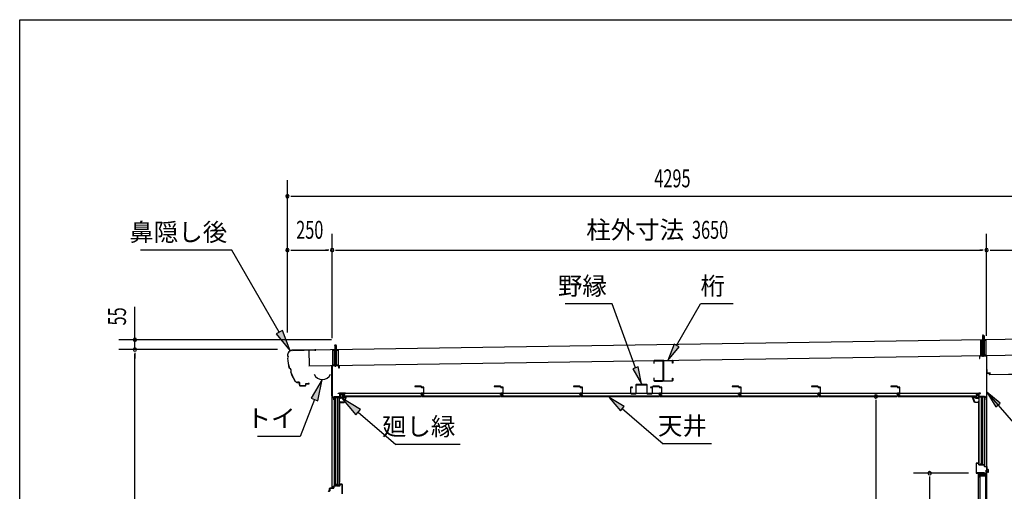
# Model space of a CAD drawing. Extents: x 543 to 20478, y 226 to 14052.
# Drawn here: x 543 to 6034, y 11422 to 14052 of the extents above; entities that cross this region are included whole.
import ezdxf
from ezdxf.enums import TextEntityAlignment as Align

# ---------------------------------------------------------------- set-up
doc = ezdxf.new("R2010")
doc.units = 0
doc.header["$LTSCALE"] = 50
doc.header["$MEASUREMENT"] = 0
doc.linetypes.add('1PL-S', pattern=[4, 2.5, -0.5, 0.5, -0.5])
doc.linetypes.add('HIDE-S', pattern=[1, 0.5, -0.5])
for name, color, linetype in [('002', 4, 'CONTINUOUS'), ('017', 3, 'CONTINUOUS'), ('020', 3, 'CONTINUOUS'), ('069', 3, 'CONTINUOUS'), ('152', 1, 'CONTINUOUS'), ('172', 3, 'CONTINUOUS'), ('1PL-S2', 1, '1PL-S'), ('201', 3, 'CONTINUOUS'), ('223', 3, 'CONTINUOUS'), ('251', 3, 'CONTINUOUS'), ('417', 3, 'CONTINUOUS'), ('503', 3, 'CONTINUOUS'), ('545', 4, 'CONTINUOUS'), ('546', 4, 'CONTINUOUS'), ('811', 3, 'CONTINUOUS'), ('DOA', 4, 'CONTINUOUS'), ('HIDE-S2', 1, 'HIDE-S'), ('HIKIDASHI', 6, 'CONTINUOUS'), ('KETA', 4, 'CONTINUOUS'), ('RERU', 1, 'CONTINUOUS'), ('SUNPOU', 4, 'CONTINUOUS'), ('U1', 3, 'CONTINUOUS'), ('U3', 6, 'CONTINUOUS'), ('WAKUSEN-01', 50, 'CONTINUOUS'), ('YANE', 3, 'CONTINUOUS')]:
    doc.layers.add(name, color=color, linetype=linetype)
doc.styles.add('00', font='ROMANS', dxfattribs={"width": 0.666667, "bigfont": 'BIGFONT'})
doc.styles.add('01', font='ROMANS', dxfattribs={"height": 3, "bigfont": 'BIGFONT'})

msp = doc.modelspace()

# ---------------------------------------------------------------- linework, layer by layer
at = {"layer": '002'}
for p, q in [((2285.3, 11440), (2285.3, 12122.5)), ((5935.3, 12093.5), (5935.3, 9542.5))]:
    msp.add_line(p, q, dxfattribs=at)
at = {"layer": '017'}
for p, q in [((5895.8, 12175.5), (5895.8, 12163.5)), ((5895.8, 12163.5), (5897.3, 12163.5)), ((5897.3, 12163.5), (5897.3, 12175.5)), ((5933.8, 12178.5), (5898.8, 12178.5)), ((5898.8, 12177), (5933.8, 12177)), ((5935.3, 12175.5), (5935.3, 11955.2)), ((5936.8, 11955.2), (5936.8, 12175.5)), ((5891.3, 11966.4), (5891.3, 11951.4)), ((5892.8, 11951.4), (5892.8, 11966.4)), ((5901.3, 11969.4), (5894.3, 11969.4)), ((5894.3, 11967.9), (5901.3, 11967.9)), ((5923.8, 11949.9), (5894.3, 11949.9)), ((5894.3, 11948.4), (5923.3, 11948.4)), ((5901.3, 11967.9), (5901.3, 11969.4)), ((5923.8, 11947.9), (5923.8, 11932.9)), ((5925.3, 11932.9), (5925.3, 11948.4)), ((5934.4, 11953.1), (5926, 11944.7)), ((5926.8, 11932.9), (5926.8, 11942.9)), ((5927.1, 11943.7), (5935.4, 11952))]:
    msp.add_line(p, q, dxfattribs=at)
for centre, radius, start, end in [((5898.8, 12175.5), 3, 90, 180), ((5898.8, 12175.5), 1.5, 90, 180), ((5933.8, 12175.5), 3, 0, 90), ((5933.8, 12175.5), 1.5, 0, 90), ((5894.3, 11966.4), 3, 90, 180), ((5894.3, 11951.4), 3, 180, 270), ((5894.3, 11966.4), 1.5, 90, 180), ((5894.3, 11951.4), 1.5, 180, 270), ((5923.3, 11947.9), 0.5, 0, 90), ((5923.8, 11948.4), 1.5, 0, 90), ((5925.3, 11932.9), 1.5, 180, 0), ((5927.8, 11942.9), 2.5, 135, 180), ((5927.8, 11942.9), 1, 135, 180), ((5932.3, 11955.2), 3, 315, 0), ((5932.3, 11955.2), 4.5, 315, 360)]:
    msp.add_arc(centre, radius, start, end, dxfattribs=at)
at = {"layer": '020'}
for p, q in [((2283.8, 11955.2), (2283.8, 12120.5)), ((2285.3, 12120.5), (2285.3, 11955.2)), ((2286.8, 12123.5), (2321.8, 12123.5)), ((2321.8, 12122), (2286.8, 12122)), ((2323.3, 12108.5), (2323.3, 12120.5)), ((2324.8, 12108.5), (2323.3, 12108.5)), ((2324.8, 12120.5), (2324.8, 12108.5)), ((2293.5, 11943.7), (2285.1, 11952)), ((2286.1, 11953.1), (2294.5, 11944.7)), ((2293.8, 11932.9), (2293.8, 11942.9)), ((2295.3, 11932.9), (2295.3, 11948.4)), ((2296.8, 11949.9), (2326.3, 11949.9)), ((2296.8, 11947.9), (2296.8, 11932.9)), ((2326.3, 11948.4), (2297.3, 11948.4)), ((2319.3, 11967.9), (2319.3, 11969.4)), ((2319.3, 11969.4), (2326.3, 11969.4)), ((2326.3, 11967.9), (2319.3, 11967.9)), ((2327.8, 11951.4), (2327.8, 11966.4)), ((2329.3, 11966.4), (2329.3, 11951.4))]:
    msp.add_line(p, q, dxfattribs=at)
for centre, radius, start, end in [((2286.8, 12120.5), 3, 90, 180), ((2286.8, 12120.5), 1.5, 90, 180), ((2321.8, 12120.5), 3, 0, 90), ((2321.8, 12120.5), 1.5, 0, 90), ((2288.3, 11955.2), 4.5, 180, 225), ((2288.3, 11955.2), 3, 180, 225), ((2292.8, 11942.9), 1, 360, 45), ((2295.3, 11932.9), 1.5, 180, 0), ((2292.8, 11942.9), 2.5, 360, 45), ((2296.8, 11948.4), 1.5, 90, 180), ((2297.3, 11947.9), 0.5, 90, 180), ((2326.3, 11966.4), 3, 0, 90), ((2326.3, 11966.4), 1.5, 0, 90), ((2326.3, 11951.4), 1.5, 270, 0), ((2326.3, 11951.4), 3, 270, 0)]:
    msp.add_arc(centre, radius, start, end, dxfattribs=at)
at = {"layer": '069'}
for p, q in [((2782, 11967.6), (2340.5, 11967.6)), ((2340.5, 11967.6), (2340.5, 11962.6)), ((2340.5, 11962.6), (2351.5, 11962.6)), ((2351.5, 11955.6), (2343.5, 11955.6)), ((2343.5, 11955.6), (2343.5, 11951.1)), ((2343.5, 11953.6), (2782, 11953.6)), ((2343.5, 11951.1), (2782, 11951.1)), ((2351.5, 11962.6), (2351.5, 11955.6)), ((2782, 11961.4), (2782, 11967.6)), ((2789.2, 11961.4), (2782, 11961.4)), ((2782, 11951.1), (2782, 11955.9)), ((2782, 11955.9), (2789.2, 11955.9)), ((3224.5, 11967.6), (2783, 11967.6)), ((2783, 11967.6), (2783, 11962.6)), ((2783, 11962.6), (2794, 11962.6)), ((2794, 11955.6), (2786, 11955.6)), ((2786, 11955.6), (2786, 11951.1)), ((2786, 11953.6), (3224.5, 11953.6)), ((2786, 11951.1), (3224.5, 11951.1)), ((2794, 11962.6), (2794, 11955.6)), ((3224.5, 11961.4), (3224.5, 11967.6)), ((3231.7, 11961.4), (3224.5, 11961.4)), ((3224.5, 11951.1), (3224.5, 11955.9)), ((3224.5, 11955.9), (3231.7, 11955.9)), ((3667, 11967.6), (3225.5, 11967.6)), ((3225.5, 11967.6), (3225.5, 11962.6)), ((3225.5, 11962.6), (3236.5, 11962.6)), ((3236.5, 11955.6), (3228.5, 11955.6)), ((3228.5, 11955.6), (3228.5, 11951.1)), ((3228.5, 11953.6), (3667, 11953.6)), ((3228.5, 11951.1), (3667, 11951.1)), ((3236.5, 11962.6), (3236.5, 11955.6)), ((3667, 11961.4), (3667, 11967.6)), ((3674.2, 11961.4), (3667, 11961.4)), ((3667, 11951.1), (3667, 11955.9)), ((3667, 11955.9), (3674.2, 11955.9)), ((4109.5, 11967.6), (3668, 11967.6)), ((3668, 11967.6), (3668, 11962.6)), ((3668, 11962.6), (3679, 11962.6)), ((3679, 11955.6), (3671, 11955.6)), ((3671, 11955.6), (3671, 11951.1)), ((3671, 11953.6), (4109.5, 11953.6)), ((3671, 11951.1), (4109.5, 11951.1)), ((3679, 11962.6), (3679, 11955.6)), ((4109.5, 11961.4), (4109.5, 11967.6)), ((4116.7, 11961.4), (4109.5, 11961.4)), ((4109.5, 11951.1), (4109.5, 11955.9)), ((4109.5, 11955.9), (4116.7, 11955.9)), ((4552, 11967.6), (4110.5, 11967.6)), ((4110.5, 11967.6), (4110.5, 11962.6)), ((4110.5, 11962.6), (4121.5, 11962.6)), ((4121.5, 11955.6), (4113.5, 11955.6)), ((4113.5, 11955.6), (4113.5, 11951.1)), ((4113.5, 11953.6), (4552, 11953.6)), ((4113.5, 11951.1), (4552, 11951.1)), ((4121.5, 11962.6), (4121.5, 11955.6)), ((4552, 11961.4), (4552, 11967.6)), ((4559.2, 11961.4), (4552, 11961.4)), ((4552, 11951.1), (4552, 11955.9)), ((4552, 11955.9), (4559.2, 11955.9)), ((4994.5, 11967.6), (4553, 11967.6)), ((4553, 11967.6), (4553, 11962.6)), ((4553, 11962.6), (4564, 11962.6)), ((4564, 11955.6), (4556, 11955.6)), ((4556, 11955.6), (4556, 11951.1)), ((4556, 11953.6), (4994.5, 11953.6)), ((4556, 11951.1), (4994.5, 11951.1)), ((4564, 11962.6), (4564, 11955.6)), ((4994.5, 11961.4), (4994.5, 11967.6)), ((5001.7, 11961.4), (4994.5, 11961.4)), ((4994.5, 11951.1), (4994.5, 11955.9)), ((4994.5, 11955.9), (5001.7, 11955.9)), ((5437, 11967.6), (4995.5, 11967.6)), ((4995.5, 11967.6), (4995.5, 11962.6)), ((4995.5, 11962.6), (5006.5, 11962.6)), ((5006.5, 11955.6), (4998.5, 11955.6)), ((4998.5, 11955.6), (4998.5, 11951.1)), ((4998.5, 11953.6), (5437, 11953.6)), ((4998.5, 11951.1), (5437, 11951.1)), ((5006.5, 11962.6), (5006.5, 11955.6)), ((5437, 11961.4), (5437, 11967.6)), ((5444.2, 11961.4), (5437, 11961.4)), ((5437, 11951.1), (5437, 11955.9)), ((5437, 11955.9), (5444.2, 11955.9)), ((5879.5, 11967.6), (5438, 11967.6)), ((5438, 11967.6), (5438, 11962.6)), ((5438, 11962.6), (5449, 11962.6)), ((5449, 11955.6), (5441, 11955.6)), ((5441, 11955.6), (5441, 11951.1)), ((5441, 11953.6), (5879.5, 11953.6)), ((5441, 11951.1), (5879.5, 11951.1)), ((5449, 11962.6), (5449, 11955.6)), ((5879.5, 11961.4), (5879.5, 11967.6)), ((5886.7, 11961.4), (5879.5, 11961.4)), ((5879.5, 11951.1), (5879.5, 11955.9)), ((5879.5, 11955.9), (5886.7, 11955.9))]:
    msp.add_line(p, q, dxfattribs=at)
for centre in [(2789.2, 11958.6), (3231.7, 11958.6), (3674.2, 11958.6), (4116.7, 11958.6), (4559.2, 11958.6), (5001.7, 11958.6), (5444.2, 11958.6), (5886.7, 11958.6)]:
    msp.add_arc(centre, 2.75, 270, 90, dxfattribs=at)
at = {"layer": '152'}
for p, q in [((5876.8, 11577.5), (5876.8, 11525.5)), ((5877.8, 11525.5), (5877.8, 11577.5)), ((5889.8, 11579.5), (5878.8, 11579.5)), ((5878.8, 11578.5), (5889.8, 11578.5)), ((5890.8, 11577.5), (5890.8, 11571.5)), ((5891.8, 11571.5), (5891.8, 11577.5)), ((5921.3, 11570.5), (5892.8, 11570.5)), ((5892.8, 11569.5), (5921.3, 11569.5)), ((5922.3, 11568.5), (5922.3, 11561.5)), ((5923.3, 11561.5), (5923.3, 11568.5)), ((5935.8, 11560.5), (5924.3, 11560.5)), ((5924.3, 11559.5), (5935.8, 11559.5)), ((5936.8, 11558.5), (5936.8, 11544.5)), ((5937.8, 11544.5), (5937.8, 11558.5)), ((5942.8, 11543.5), (5938.8, 11543.5)), ((5938.8, 11542.5), (5942.8, 11542.5)), ((5943.8, 11534.5), (5942.8, 11534.5)), ((5942.8, 11534.5), (5942.8, 11528.5)), ((5943.8, 11541.5), (5943.8, 11528.5)), ((5944.8, 11528.5), (5944.8, 11541.5)), ((5923.8, 11524.5), (5878.8, 11524.5)), ((5878.8, 11523.5), (5923.8, 11523.5)), ((5923.8, 11523.5), (5923.8, 11524.5))]:
    msp.add_line(p, q, dxfattribs=at)
for centre, radius, start, end in [((5878.8, 11577.5), 2, 90, 180), ((5878.8, 11577.5), 1, 90, 180), ((5889.8, 11577.5), 2, 0, 90), ((5889.8, 11577.5), 1, 0, 90), ((5892.8, 11571.5), 2, 180, 270), ((5892.8, 11571.5), 1, 180, 270), ((5921.3, 11568.5), 2, 0, 90), ((5921.3, 11568.5), 1, 0, 90), ((5924.3, 11561.5), 2, 180, 270), ((5924.3, 11561.5), 1, 180, 270), ((5935.8, 11558.5), 2, 0, 90), ((5935.8, 11558.5), 1, 0, 90), ((5938.8, 11544.5), 2, 180, 270), ((5938.8, 11544.5), 1, 180, 270), ((5942.8, 11541.5), 2, 0, 90), ((5942.8, 11541.5), 1, 0, 90), ((5878.8, 11525.5), 2, 180, 270), ((5878.8, 11525.5), 1, 180, 270), ((5943.8, 11528.5), 1, 180, 0)]:
    msp.add_arc(centre, radius, start, end, dxfattribs=at)
at = {"layer": '172'}
for p, q in [((2330.1, 11921.3), (2330.1, 11918.1)), ((2330.1, 11918.1), (2352.6, 11918.1)), ((2331.6, 11919.6), (2331.6, 11921.3)), ((2351.6, 11919.6), (2331.6, 11919.6)), ((2356.6, 11951.1), (2339.6, 11948.1)), ((2339.6, 11948.1), (2345.6, 11943.1)), ((2344.8, 11947), (2348, 11947.5)), ((2345.6, 11946.3), (2344.8, 11947)), ((2345.6, 11943.1), (2345.6, 11946.3)), ((2349.8, 11946.9), (2349.9, 11946.8)), ((2350.4, 11948.5), (2356.7, 11949.6)), ((2351.1, 11947.7), (2350.4, 11948.5)), ((2362.1, 11944.9), (2351.6, 11919.6)), ((2355.8, 11947.1), (2352.6, 11947.1)), ((2352.6, 11918.1), (2363.6, 11944.6)), ((2352.8, 11945.6), (2355.8, 11945.6)), ((2363.6, 11951.1), (2356.6, 11951.1)), ((2356.7, 11949.6), (2362.1, 11949.6)), ((2362.1, 11947.1), (2358.8, 11947.1)), ((2358.8, 11945.6), (2362.1, 11945.6)), ((2362.1, 11949.6), (2362.1, 11947.1)), ((2362.1, 11945.6), (2362.1, 11944.9)), ((2363.6, 11944.6), (2363.6, 11951.1)), ((5857, 11944.6), (5857, 11951.1)), ((5857, 11951.1), (5864, 11951.1)), ((5868, 11918.1), (5857, 11944.6)), ((5863.8, 11949.6), (5858.5, 11949.6)), ((5858.5, 11949.6), (5858.5, 11947.1)), ((5858.5, 11947.1), (5861.7, 11947.1)), ((5861.7, 11945.6), (5858.5, 11945.6)), ((5858.5, 11945.6), (5858.5, 11944.9)), ((5858.5, 11944.9), (5869, 11919.6)), ((5870.1, 11948.5), (5863.8, 11949.6)), ((5864, 11951.1), (5881, 11948.1)), ((5864.7, 11947.1), (5867.9, 11947.1)), ((5867.7, 11945.6), (5864.7, 11945.6)), ((5890.5, 11918.1), (5868, 11918.1)), ((5869, 11919.6), (5889, 11919.6)), ((5869.4, 11947.7), (5870.1, 11948.5)), ((5870.7, 11946.9), (5870.6, 11946.8)), ((5875.7, 11947), (5872.5, 11947.5)), ((5881, 11948.1), (5875, 11943.1)), ((5875, 11946.3), (5875.7, 11947)), ((5875, 11943.1), (5875, 11946.3)), ((5889, 11919.6), (5889, 11921.3)), ((5890.5, 11921.3), (5890.5, 11918.1))]:
    msp.add_line(p, q, dxfattribs=at)
for centre, radius, start, end in [((2330.8, 11921.3), 0.75, 0, 180), ((2348.3, 11945.5), 2, 42.9889, 100.008), ((2352.8, 11949.6), 4, 222.9889, 270), ((2352.6, 11949.1), 2, 222.9889, 270), ((2355.8, 11946.3), 0.75, 270, 90), ((2358.8, 11946.3), 0.75, 90, 270), ((5861.7, 11946.3), 0.75, 270, 90), ((5864.7, 11946.3), 0.75, 90, 270), ((5867.7, 11949.6), 4, 270, 317.0111), ((5867.9, 11949.1), 2, 270, 317.0111), ((5872.2, 11945.5), 2, 79.992, 137.0111), ((5889.7, 11921.3), 0.75, 0, 180)]:
    msp.add_arc(centre, radius, start, end, dxfattribs=at)
at = {"layer": '1PL-S2'}
for p, q in [((5916.8, 12171.6), (5916.8, 12299.2)), ((2303.8, 12116.6), (2303.8, 12244.2))]:
    msp.add_line(p, q, dxfattribs=at)
at = {"layer": '201'}
for p, q in [((5937.8, 12080.1), (5937.8, 12080.5)), ((5937.8, 12080.5), (5950.8, 12080.5)), ((5950.8, 12080.1), (5937.8, 12080.1)), ((5951.4, 12073.5), (5951.4, 12079.5)), ((5951.8, 12079.5), (5951.8, 12073.5)), ((5952.4, 12072.9), (6214.2, 12075.9)), ((6214.2, 12075.5), (5952.4, 12072.5))]:
    msp.add_line(p, q, dxfattribs=at)
for centre, radius, start, end in [((5950.8, 12079.5), 1, 0, 90), ((5950.8, 12079.5), 0.6, 360, 90), ((5952.4, 12073.5), 1, 180, 270), ((5952.4, 12073.5), 0.6, 180, 270)]:
    msp.add_arc(centre, radius, start, end, dxfattribs=at)
at = {"layer": '223'}
for p, q in [((2194.2, 12210.9), (2065.4, 12208.9)), ((2065.4, 12208.3), (2194.2, 12210.3)), ((2194.2, 12210.3), (2187.8, 12210.2)), ((2187.8, 12210.2), (2187.8, 12209.6)), ((2187.8, 12209.6), (2194.2, 12209.7)), ((2035.3, 12177.9), (2035.3, 12176.5)), ((2035.9, 12177.1), (2035.9, 12177.9)), ((2101.5, 12030.1), (2091.3, 12029.9)), ((2091.3, 12029.3), (2101.6, 12029.5)), ((2102.6, 12028.5), (2102.8, 12015.1)), ((2103.4, 12015.1), (2103.2, 12028.5)), ((2136.3, 12010.6), (2108.5, 12010.2)), ((2108.5, 12009.6), (2136.3, 12010)), ((2137.1, 12020), (2137.2, 12011.6)), ((2137.8, 12011.6), (2137.7, 12020)), ((2157.1, 12021.9), (2138.7, 12021.6)), ((2138.7, 12021), (2157.1, 12021.3)), ((2157.1, 12022.5), (2150.7, 12022.4)), ((2150.7, 12022.4), (2150.7, 12021.8)), ((2150.7, 12021.8), (2157.1, 12021.9))]:
    msp.add_line(p, q, dxfattribs=at)
for centre, radius, start, end in [((2065.9, 12178.4), 30.6, 90.8779, 180.8779), ((2065.9, 12178.4), 30, 90.8779, 180.8779), ((2194.2, 12210.3), 0.6, 270.8779, 90.8779), ((2035.4, 12170.5), 6, 270.8779, 90.8779), ((2336.5, 12193.4), 302.4, 185.482, 196.2739), ((2035.4, 12170.5), 6.6, 276.5152, 85.662), ((2336.5, 12193.4), 301.8, 185.5994, 196.2151), ((2041.4, 12094.3), 15.1, 325.7051, 71.4199), ((2041.4, 12094.3), 15.7, 326.8538, 70.2711), ((2336.5, 12193.4), 302.4, 200.8511, 211.1743), ((2336.5, 12193.4), 301.8, 200.9098, 211.1743), ((2091.1, 12044.9), 15.6, 211.1743, 270.8779), ((2091.1, 12044.9), 15, 211.1743, 270.8779), ((2101.6, 12028.5), 1.6, 0.8779, 90.8779), ((2101.6, 12028.5), 1, 0.8779, 90.8779), ((2108.4, 12015.2), 5.6, 180.8779, 270.8779), ((2108.4, 12015.2), 5, 180.8779, 270.8779), ((2136.2, 12011.6), 1.6, 270.8779, 0.8779), ((2136.2, 12011.6), 1, 270.8779, 0.8779), ((2138.7, 12020), 1.6, 90.8779, 180.8779), ((2138.7, 12020), 1, 90.8779, 180.8779), ((2157.1, 12021.9), 0.6, 270.8779, 90.8779)]:
    msp.add_arc(centre, radius, start, end, dxfattribs=at)
at = {"layer": '251'}
for p, q in [((5937.8, 12100.5), (5936.8, 12100.5)), ((5936.8, 12100.5), (5936.8, 12082.5)), ((5937.8, 12082.5), (5937.8, 12100.5)), ((5956.8, 12081.5), (5938.8, 12081.5)), ((5956.8, 12080.5), (5956.8, 12081.5)), ((5938.8, 12080.5), (5956.8, 12080.5))]:
    msp.add_line(p, q, dxfattribs=at)
for radius in [2, 1]:
    msp.add_arc((5938.8, 12082.5), radius, 180, 270, dxfattribs=at)
at = {"layer": '417'}
for p, q in [((2265.8, 11423), (2269.8, 11423)), ((2269.8, 11422), (2265.8, 11422)), ((2270.8, 11424), (2270.8, 11438)), ((2271.8, 11438), (2271.8, 11424)), ((2272.8, 11440), (2292.3, 11440)), ((2292.3, 11439), (2272.8, 11439)), ((2293.3, 11441), (2293.3, 11450)), ((2294.3, 11450), (2294.3, 11441)), ((2295.3, 11452), (2306.3, 11452)), ((2307, 11451), (2295.3, 11451)), ((2306.3, 11452), (2307.4, 11455.9)), ((2308.3, 11455.3), (2307, 11451)), ((2310.5, 11451), (2309.2, 11455.3)), ((2310.1, 11455.9), (2311.3, 11452)), ((2325.3, 11451), (2310.5, 11451)), ((2311.3, 11452), (2325.3, 11452)), ((2326.3, 11453), (2326.3, 11460)), ((2327.3, 11460), (2327.3, 11453)), ((2328.3, 11462), (2339.3, 11462)), ((2339.3, 11461), (2328.3, 11461)), ((2340.3, 11408), (2340.3, 11460)), ((2341.3, 11460), (2341.3, 11408))]:
    msp.add_line(p, q, dxfattribs=at)
for centre, radius, start, end in [((2265.8, 11421), 2, 90, 180), ((2265.8, 11421), 1, 90, 180), ((2269.8, 11424), 2, 270, 0), ((2269.8, 11424), 1, 270, 0), ((2272.8, 11438), 2, 90, 180), ((2272.8, 11438), 1, 90, 180), ((2292.3, 11441), 2, 270, 0), ((2292.3, 11441), 1, 270, 0), ((2295.3, 11450), 2, 90, 180), ((2295.3, 11450), 1, 90, 180), ((2308.9, 11455.5), 1.5, 94.4371, 163.3008), ((2308.8, 11455.1), 0.5, 16.6992, 163.3008), ((2308.6, 11455.5), 1.5, 16.6992, 85.5629), ((2325.3, 11453), 2, 270, 0), ((2325.3, 11453), 1, 270, 0), ((2328.3, 11460), 2, 90, 180), ((2328.3, 11460), 1, 90, 180), ((2339.3, 11460), 2, 0, 90), ((2339.3, 11460), 1, 0, 90)]:
    msp.add_arc(centre, radius, start, end, dxfattribs=at)
at = {"layer": '503'}
for p, q in [((3949.3, 12000.5), (3949.3, 11968.7)), ((3950.9, 11968.7), (3950.9, 12000.5)), ((3959.3, 12003.1), (3951.9, 12003.1)), ((3951.9, 12001.5), (3959.3, 12001.5)), ((3959.3, 12001.5), (3959.3, 12003.1)), ((3979.3, 12015), (3979.3, 11968.7)), ((3980.9, 11968.7), (3980.9, 12015)), ((4038.7, 12017.6), (3981.9, 12017.6)), ((3981.9, 12016), (4038.7, 12016)), ((4039.7, 12015), (4039.7, 11968.7)), ((4041.3, 11968.7), (4041.3, 12015)), ((4068.7, 12003.1), (4061.3, 12003.1)), ((4061.3, 12003.1), (4061.3, 12001.5)), ((4061.3, 12001.5), (4068.7, 12001.5)), ((4069.7, 12000.5), (4069.7, 11968.7)), ((4071.3, 11968.7), (4071.3, 12000.5)), ((3978.3, 11967.7), (3951.9, 11967.7)), ((3951.9, 11966.1), (3978.3, 11966.1)), ((4068.7, 11967.7), (4042.3, 11967.7)), ((4042.3, 11966.1), (4068.7, 11966.1))]:
    msp.add_line(p, q, dxfattribs=at)
for centre, radius, start, end in [((3951.9, 12000.5), 2.6, 90, 180), ((3951.9, 12000.5), 1, 90, 180), ((3981.9, 12015), 2.6, 90, 180), ((3981.9, 12015), 1, 90, 180), ((4038.7, 12015), 2.6, 0, 90), ((4038.7, 12015), 1, 360, 90), ((4068.7, 12000.5), 2.6, 0, 90), ((4068.7, 12000.5), 1, 0, 90), ((3951.9, 11968.7), 2.6, 180, 270), ((3951.9, 11968.7), 1, 180, 270), ((3978.3, 11968.7), 1, 270, 0), ((3978.3, 11968.7), 2.6, 270, 0), ((4042.3, 11968.7), 2.6, 180, 270), ((4042.3, 11968.7), 1, 180, 270), ((4068.7, 11968.7), 2.6, 270, 360), ((4068.7, 11968.7), 1, 270, 0)]:
    msp.add_arc(centre, radius, start, end, dxfattribs=at)
at = {"layer": '545'}
for p, q in [((2330.1, 11943.1), (2330.1, 11966.1)), ((2331.1, 11966.1), (2331.1, 11943.1)), ((2331.6, 11967.6), (2339.6, 11967.6)), ((2339.6, 11966.6), (2331.6, 11966.6)), ((2331.6, 11942.6), (2345.6, 11942.6)), ((2345.6, 11941.6), (2331.6, 11941.6)), ((2340.1, 11957.6), (2340.1, 11966.1)), ((2341.1, 11957.6), (2340.1, 11957.6)), ((2341.1, 11966.1), (2341.1, 11957.6)), ((2346.1, 11943.1), (2346.1, 11944.1)), ((2347.1, 11944.1), (2347.1, 11943.1)), ((2347.6, 11945.6), (2360.3, 11945.6)), ((2359.4, 11944.6), (2347.6, 11944.6)), ((2357.2, 11941), (2359.4, 11944.6)), ((2358.1, 11940.6), (2357.2, 11941)), ((2360.7, 11944.8), (2358.1, 11940.6)), ((5859.8, 11944.8), (5862.5, 11940.6)), ((5873, 11945.6), (5860.3, 11945.6)), ((5863.4, 11941), (5861.1, 11944.6)), ((5861.1, 11944.6), (5873, 11944.6)), ((5862.5, 11940.6), (5863.4, 11941)), ((5873.5, 11944.1), (5873.5, 11943.1)), ((5874.5, 11943.1), (5874.5, 11944.1)), ((5889, 11942.6), (5875, 11942.6)), ((5875, 11941.6), (5889, 11941.6)), ((5879.5, 11966.1), (5879.5, 11957.6)), ((5879.5, 11957.6), (5880.5, 11957.6)), ((5880.5, 11957.6), (5880.5, 11966.1)), ((5889, 11967.6), (5881, 11967.6)), ((5881, 11966.6), (5889, 11966.6)), ((5889.5, 11966.1), (5889.5, 11943.1)), ((5890.5, 11943.1), (5890.5, 11966.1))]:
    msp.add_line(p, q, dxfattribs=at)
for centre, radius, start, end in [((2331.6, 11966.1), 1.5, 90, 180), ((2331.6, 11943.1), 1.5, 180, 270), ((2331.6, 11966.1), 0.5, 90, 180), ((2331.6, 11943.1), 0.5, 180, 270), ((2339.6, 11966.1), 1.5, 0, 90), ((2339.6, 11966.1), 0.5, 0, 90), ((2345.6, 11943.1), 1.5, 270, 0), ((2345.6, 11943.1), 0.5, 270, 0), ((2347.6, 11944.1), 1.5, 90, 180), ((2347.6, 11944.1), 0.5, 90, 180), ((2360.3, 11945.1), 0.5, 333.4349, 90), ((5860.3, 11945.1), 0.5, 90, 206.5651), ((5873, 11944.1), 1.5, 0, 90), ((5873, 11944.1), 0.5, 0, 90), ((5875, 11943.1), 1.5, 180, 270), ((5875, 11943.1), 0.5, 180, 270), ((5881, 11966.1), 1.5, 90, 180), ((5881, 11966.1), 0.5, 90, 180), ((5889, 11966.1), 1.5, 0, 90), ((5889, 11966.1), 0.5, 0, 90), ((5889, 11943.1), 1.5, 270, 360), ((5889, 11943.1), 0.5, 270, 360)]:
    msp.add_arc(centre, radius, start, end, dxfattribs=at)
at = {"layer": '546'}
for p, q in [((2329.3, 11966.9), (2329.3, 11948.4)), ((2329.3, 11948.4), (2330.1, 11948.4)), ((2330.1, 11948.4), (2330.1, 11966.9)), ((2358.5, 11969.2), (2330.3, 11969.2)), ((2330.3, 11969.2), (2330.3, 11968.4)), ((2330.3, 11968.4), (2358.5, 11968.4)), ((2330.8, 11967.6), (2358.5, 11967.6)), ((5862.1, 11969.2), (5890.3, 11969.2)), ((5890.3, 11968.4), (5862.1, 11968.4)), ((5889.8, 11967.6), (5862.1, 11967.6)), ((5890.3, 11969.2), (5890.3, 11968.4)), ((5890.5, 11948.4), (5890.5, 11966.9)), ((5891.3, 11948.4), (5890.5, 11948.4)), ((5891.3, 11966.9), (5891.3, 11948.4))]:
    msp.add_line(p, q, dxfattribs=at)
for centre, radius, start, end in [((2330.8, 11966.9), 1.5, 90, 180), ((2330.8, 11966.9), 0.7, 90, 180), ((2358.5, 11968.4), 0.8, 270, 90), ((5862.1, 11968.4), 0.8, 90, 270), ((5889.8, 11966.9), 1.5, 360, 90), ((5889.8, 11966.9), 0.7, 360, 90)]:
    msp.add_arc(centre, radius, start, end, dxfattribs=at)
at = {"layer": '811'}
for p, q in [((2781.5, 12007.9), (2746, 12007.9)), ((2746, 12007.9), (2746, 12006.9)), ((2746, 12006.9), (2781.5, 12006.9)), ((2782, 12006.4), (2782, 12003.4)), ((2783, 12003.4), (2783, 12006.4)), ((2794.5, 12002.9), (2783.5, 12002.9)), ((2783.5, 12001.9), (2794.5, 12001.9)), ((2795, 12001.4), (2795, 11970.4)), ((2796, 11970.4), (2796, 12001.4)), ((3224, 12007.9), (3188.5, 12007.9)), ((3188.5, 12007.9), (3188.5, 12006.9)), ((3188.5, 12006.9), (3224, 12006.9)), ((3224.5, 12006.4), (3224.5, 12003.4)), ((3225.5, 12003.4), (3225.5, 12006.4)), ((3237, 12002.9), (3226, 12002.9)), ((3226, 12001.9), (3237, 12001.9)), ((3237.5, 12001.4), (3237.5, 11970.4)), ((3238.5, 11970.4), (3238.5, 12001.4)), ((3666.5, 12007.9), (3631, 12007.9)), ((3631, 12007.9), (3631, 12006.9)), ((3631, 12006.9), (3666.5, 12006.9)), ((3667, 12006.4), (3667, 12003.4)), ((3668, 12003.4), (3668, 12006.4)), ((3679.5, 12002.9), (3668.5, 12002.9)), ((3668.5, 12001.9), (3679.5, 12001.9)), ((3680, 12001.4), (3680, 11970.4)), ((3681, 11970.4), (3681, 12001.4)), ((4109, 12007.9), (4073.5, 12007.9)), ((4073.5, 12007.9), (4073.5, 12006.9)), ((4073.5, 12006.9), (4109, 12006.9)), ((4109.5, 12006.4), (4109.5, 12003.4)), ((4110.5, 12003.4), (4110.5, 12006.4)), ((4122, 12002.9), (4111, 12002.9)), ((4111, 12001.9), (4122, 12001.9)), ((4122.5, 12001.4), (4122.5, 11970.4)), ((4123.5, 11970.4), (4123.5, 12001.4)), ((4551.5, 12007.9), (4516, 12007.9)), ((4516, 12007.9), (4516, 12006.9)), ((4516, 12006.9), (4551.5, 12006.9)), ((4552, 12006.4), (4552, 12003.4)), ((4553, 12003.4), (4553, 12006.4)), ((4564.5, 12002.9), (4553.5, 12002.9)), ((4553.5, 12001.9), (4564.5, 12001.9)), ((4565, 12001.4), (4565, 11970.4)), ((4566, 11970.4), (4566, 12001.4)), ((4994, 12007.9), (4958.5, 12007.9)), ((4958.5, 12007.9), (4958.5, 12006.9)), ((4958.5, 12006.9), (4994, 12006.9)), ((4994.5, 12006.4), (4994.5, 12003.4)), ((4995.5, 12003.4), (4995.5, 12006.4)), ((5007, 12002.9), (4996, 12002.9)), ((4996, 12001.9), (5007, 12001.9)), ((5007.5, 12001.4), (5007.5, 11970.4)), ((5008.5, 11970.4), (5008.5, 12001.4)), ((5436.5, 12007.9), (5401, 12007.9)), ((5401, 12007.9), (5401, 12006.9)), ((5401, 12006.9), (5436.5, 12006.9)), ((5437, 12006.4), (5437, 12003.4)), ((5438, 12003.4), (5438, 12006.4)), ((5449.5, 12002.9), (5438.5, 12002.9)), ((5438.5, 12001.9), (5449.5, 12001.9)), ((5450, 12001.4), (5450, 11970.4)), ((5451, 11970.4), (5451, 12001.4)), ((2782, 11968.4), (2782, 11962.9)), ((2783, 11962.9), (2783, 11968.4)), ((2794.5, 11969.9), (2783.5, 11969.9)), ((2783.5, 11968.9), (2794.5, 11968.9)), ((2790.5, 11962.4), (2783.5, 11962.4)), ((2783.5, 11961.4), (2790.5, 11961.4)), ((2790.5, 11961.4), (2790.5, 11962.4)), ((3224.5, 11968.4), (3224.5, 11962.9)), ((3225.5, 11962.9), (3225.5, 11968.4)), ((3237, 11969.9), (3226, 11969.9)), ((3226, 11968.9), (3237, 11968.9)), ((3233, 11962.4), (3226, 11962.4)), ((3226, 11961.4), (3233, 11961.4)), ((3233, 11961.4), (3233, 11962.4)), ((3667, 11968.4), (3667, 11962.9)), ((3668, 11962.9), (3668, 11968.4)), ((3679.5, 11969.9), (3668.5, 11969.9)), ((3668.5, 11968.9), (3679.5, 11968.9)), ((3675.5, 11962.4), (3668.5, 11962.4)), ((3668.5, 11961.4), (3675.5, 11961.4)), ((3675.5, 11961.4), (3675.5, 11962.4)), ((4109.5, 11968.4), (4109.5, 11962.9)), ((4110.5, 11962.9), (4110.5, 11968.4)), ((4122, 11969.9), (4111, 11969.9)), ((4111, 11968.9), (4122, 11968.9)), ((4118, 11962.4), (4111, 11962.4)), ((4111, 11961.4), (4118, 11961.4)), ((4118, 11961.4), (4118, 11962.4)), ((4552, 11968.4), (4552, 11962.9)), ((4553, 11962.9), (4553, 11968.4)), ((4564.5, 11969.9), (4553.5, 11969.9)), ((4553.5, 11968.9), (4564.5, 11968.9)), ((4560.5, 11962.4), (4553.5, 11962.4)), ((4553.5, 11961.4), (4560.5, 11961.4)), ((4560.5, 11961.4), (4560.5, 11962.4)), ((4994.5, 11968.4), (4994.5, 11962.9)), ((4995.5, 11962.9), (4995.5, 11968.4)), ((5007, 11969.9), (4996, 11969.9)), ((4996, 11968.9), (5007, 11968.9)), ((5003, 11962.4), (4996, 11962.4)), ((4996, 11961.4), (5003, 11961.4)), ((5003, 11961.4), (5003, 11962.4)), ((5437, 11968.4), (5437, 11962.9)), ((5438, 11962.9), (5438, 11968.4)), ((5449.5, 11969.9), (5438.5, 11969.9)), ((5438.5, 11968.9), (5449.5, 11968.9)), ((5445.5, 11962.4), (5438.5, 11962.4)), ((5438.5, 11961.4), (5445.5, 11961.4)), ((5445.5, 11961.4), (5445.5, 11962.4))]:
    msp.add_line(p, q, dxfattribs=at)
for centre, radius, start, end in [((2781.5, 12006.4), 1.5, 0, 90), ((2781.5, 12006.4), 0.5, 360, 90), ((2783.5, 12003.4), 1.5, 180, 270), ((2783.5, 12003.4), 0.5, 180, 270), ((2794.5, 12001.4), 1.5, 0, 90), ((2794.5, 12001.4), 0.5, 0, 90), ((3224, 12006.4), 1.5, 0, 90), ((3224, 12006.4), 0.5, 0, 90), ((3226, 12003.4), 1.5, 180, 270), ((3226, 12003.4), 0.5, 180, 270), ((3237, 12001.4), 1.5, 0, 90), ((3237, 12001.4), 0.5, 0, 90), ((3666.5, 12006.4), 1.5, 0, 90), ((3666.5, 12006.4), 0.5, 0, 90), ((3668.5, 12003.4), 1.5, 180, 270), ((3668.5, 12003.4), 0.5, 180, 270), ((3679.5, 12001.4), 1.5, 0, 90), ((3679.5, 12001.4), 0.5, 0, 90), ((4109, 12006.4), 1.5, 0, 90), ((4109, 12006.4), 0.5, 360, 90), ((4111, 12003.4), 1.5, 180, 270), ((4111, 12003.4), 0.5, 180, 270), ((4122, 12001.4), 1.5, 0, 90), ((4122, 12001.4), 0.5, 0, 90), ((4551.5, 12006.4), 1.5, 0, 90), ((4551.5, 12006.4), 0.5, 0, 90), ((4553.5, 12003.4), 1.5, 180, 270), ((4553.5, 12003.4), 0.5, 180, 270), ((4564.5, 12001.4), 1.5, 0, 90), ((4564.5, 12001.4), 0.5, 0, 90), ((4994, 12006.4), 1.5, 0, 90), ((4994, 12006.4), 0.5, 0, 90), ((4996, 12003.4), 1.5, 180, 270), ((4996, 12003.4), 0.5, 180, 270), ((5007, 12001.4), 1.5, 0, 90), ((5007, 12001.4), 0.5, 0, 90), ((5436.5, 12006.4), 1.5, 0, 90), ((5436.5, 12006.4), 0.5, 0, 90), ((5438.5, 12003.4), 1.5, 180, 270), ((5438.5, 12003.4), 0.5, 180, 270), ((5449.5, 12001.4), 1.5, 0, 90), ((5449.5, 12001.4), 0.5, 0, 90), ((2783.5, 11968.4), 1.5, 90, 180), ((2783.5, 11962.9), 1.5, 180, 270), ((2783.5, 11968.4), 0.5, 90, 180), ((2783.5, 11962.9), 0.5, 180, 270), ((2794.5, 11970.4), 1.5, 270, 360), ((2794.5, 11970.4), 0.5, 270, 0), ((3226, 11968.4), 1.5, 90, 180), ((3226, 11962.9), 1.5, 180, 270), ((3226, 11968.4), 0.5, 90, 180), ((3226, 11962.9), 0.5, 180, 270), ((3237, 11970.4), 1.5, 270, 0), ((3237, 11970.4), 0.5, 270, 0), ((3668.5, 11968.4), 1.5, 90, 180), ((3668.5, 11962.9), 1.5, 180, 270), ((3668.5, 11968.4), 0.5, 90, 180), ((3668.5, 11962.9), 0.5, 180, 270), ((3679.5, 11970.4), 1.5, 270, 0), ((3679.5, 11970.4), 0.5, 270, 0), ((4111, 11968.4), 1.5, 90, 180), ((4111, 11962.9), 1.5, 180, 270), ((4111, 11968.4), 0.5, 90, 180), ((4111, 11962.9), 0.5, 180, 270), ((4122, 11970.4), 1.5, 270, 0), ((4122, 11970.4), 0.5, 270, 0), ((4553.5, 11968.4), 1.5, 90, 180), ((4553.5, 11962.9), 1.5, 180, 270), ((4553.5, 11968.4), 0.5, 90, 180), ((4553.5, 11962.9), 0.5, 180, 270), ((4564.5, 11970.4), 1.5, 270, 0), ((4564.5, 11970.4), 0.5, 270, 0), ((4996, 11968.4), 1.5, 90, 180), ((4996, 11962.9), 1.5, 180, 270), ((4996, 11968.4), 0.5, 90, 180), ((4996, 11962.9), 0.5, 180, 270), ((5007, 11970.4), 1.5, 270, 0), ((5007, 11970.4), 0.5, 270, 0), ((5438.5, 11968.4), 1.5, 90, 180), ((5438.5, 11962.9), 1.5, 180, 270), ((5438.5, 11968.4), 0.5, 90, 180), ((5438.5, 11962.9), 0.5, 180, 270), ((5449.5, 11970.4), 1.5, 270, 0), ((5449.5, 11970.4), 0.5, 270, 0)]:
    msp.add_arc(centre, radius, start, end, dxfattribs=at)
at = {"layer": 'DOA'}
for p, q in [((5899.3, 11508.7), (5929.3, 11508.7)), ((5899.3, 9698.2), (5899.3, 11508.7)), ((5929.3, 11508.7), (5929.3, 9698.2))]:
    msp.add_line(p, q, dxfattribs=at)
at = {"layer": 'HIDE-S2'}
for p, q in [((5902.3, 12264.2), (5931.3, 12264.2)), ((2289.3, 12209.2), (2318.3, 12209.2))]:
    msp.add_line(p, q, dxfattribs=at)
at = {"layer": 'HIKIDASHI'}
for p, q in [((1726, 12767.5), (1216.4, 12767.5)), ((1990.5, 12309.5), (1726, 12767.5)), ((3847.7, 12467.5), (3585.1, 12467.5)), ((3977.4, 12111.2), (3847.7, 12467.5)), ((4205.9, 12235.4), (4339.9, 12467.5)), ((4521.5, 12467.5), (4339.9, 12467.5)), ((2007.8, 12319.5), (1973.1, 12299.5)), ((2050.5, 12205.6), (2007.8, 12319.5)), ((1973.1, 12299.5), (2050.5, 12205.6)), ((4192.1, 12243.4), (4157.9, 12152.2)), ((4157.9, 12152.2), (4219.8, 12227.4)), ((4219.8, 12227.4), (4192.1, 12243.4)), ((3992.5, 12116.7), (3962.4, 12105.7)), ((3962.4, 12105.7), (4010.3, 12021)), ((4010.3, 12021), (3992.5, 12116.7)), ((2230.1, 12045.6), (2167.9, 11941)), ((2205.2, 11926.5), (2230.1, 12045.6)), ((5936.8, 11975.6), (6290.3, 11564.4)), ((6011.5, 11913.2), (5936.8, 11975.6)), ((5936.8, 11975.6), (5987.2, 11892.4)), ((2186.6, 11933.7), (2106.8, 11728.6)), ((2167.9, 11941), (2205.2, 11926.5)), ((2442.7, 11879), (2338.5, 11941.8)), ((2338.5, 11941.8), (2416.7, 11848.6)), ((3913.3, 11895.3), (3830, 11945.6)), ((3830, 11945.6), (3892.5, 11871)), ((2416.7, 11848.6), (2442.7, 11879)), ((2429.7, 11863.8), (2640.5, 11683.5)), ((3892.5, 11871), (3913.3, 11895.3)), ((3902.9, 11883.2), (4131.9, 11687.3)), ((5987.2, 11892.4), (6011.5, 11913.2)), ((2106.8, 11728.6), (1867.9, 11728.6)), ((2998.2, 11683.5), (2640.5, 11683.5)), ((4401.1, 11687.3), (4131.9, 11687.3))]:
    msp.add_line(p, q, dxfattribs=at)
for points in [[(1973.1, 12299.5), (2007.8, 12319.5), (2050.5, 12205.6)], [(4192.1, 12243.4), (4219.8, 12227.4), (4157.9, 12152.2)], [(3962.4, 12105.7), (3992.5, 12116.7), (4010.3, 12021)], [(2205.2, 11926.5), (2167.9, 11941), (2230.1, 12045.6)], [(6011.5, 11913.2), (5987.2, 11892.4), (5936.8, 11975.6)], [(2442.7, 11879), (2416.7, 11848.6), (2338.5, 11941.8)], [(3913.3, 11895.3), (3892.5, 11871), (3830, 11945.6)]]:
    msp.add_solid(points, dxfattribs=at)
at = {"layer": 'KETA'}
for p, q in [((4079.2, 12148.9), (4079.2, 12137.2)), ((4079.2, 12137.2), (4080.8, 12137.2)), ((4080.8, 12137.2), (4080.8, 12148.9)), ((4128.4, 12152.2), (4082.5, 12152.2)), ((4082.5, 12150.6), (4128.4, 12150.6)), ((4130.1, 12148.9), (4130.1, 12040.5)), ((4131.7, 12040.5), (4131.7, 12148.9)), ((4131.7, 12040.5), (4131.7, 12148.9)), ((4133.3, 12148.9), (4133.3, 12040.5)), ((4135, 12152.2), (4180.9, 12152.2)), ((4180.9, 12150.6), (4135, 12150.6)), ((4182.6, 12137.2), (4182.6, 12148.9)), ((4184.2, 12137.2), (4182.6, 12137.2)), ((4184.2, 12148.9), (4184.2, 12137.2)), ((4080.8, 12052.2), (4079.2, 12052.2)), ((4079.2, 12052.2), (4079.2, 12040.5)), ((4080.8, 12040.5), (4080.8, 12052.2)), ((4128.4, 12038.8), (4082.5, 12038.8)), ((4082.5, 12037.2), (4128.4, 12037.2)), ((4135, 12038.8), (4180.9, 12038.8)), ((4180.9, 12037.2), (4135, 12037.2)), ((4182.6, 12040.5), (4182.6, 12052.2)), ((4182.6, 12052.2), (4184.2, 12052.2)), ((4184.2, 12052.2), (4184.2, 12040.5))]:
    msp.add_line(p, q, dxfattribs=at)
for centre, radius, start, end in [((4082.5, 12148.9), 3.3, 90, 180), ((4082.5, 12148.9), 1.7, 90, 180), ((4128.4, 12148.9), 3.3, 0, 90), ((4128.4, 12148.9), 1.7, 360, 90), ((4135, 12148.9), 3.3, 90, 180), ((4135, 12148.9), 1.7, 90, 180), ((4180.9, 12148.9), 3.3, 0, 90), ((4180.9, 12148.9), 1.7, 360, 90), ((4082.5, 12040.5), 3.3, 180, 270), ((4082.5, 12040.5), 1.7, 180, 270), ((4128.4, 12040.5), 1.7, 270, 0), ((4128.4, 12040.5), 3.3, 270, 0), ((4135, 12040.5), 3.3, 180, 270), ((4135, 12040.5), 1.7, 180, 270), ((4180.9, 12040.5), 1.7, 270, 0), ((4180.9, 12040.5), 3.3, 270, 0)]:
    msp.add_arc(centre, radius, start, end, dxfattribs=at)
at = {"layer": 'RERU'}
for p, q in [((5932.3, 11538.5), (5932.3, 11539.5)), ((5932.3, 11539.5), (5934.3, 11539.5)), ((5933.3, 11538.5), (5932.3, 11538.5)), ((5933.3, 11522.5), (5933.3, 11538.5)), ((5934.3, 11539.5), (5934.3, 11514.5)), ((5889.3, 11500.5), (5889.3, 11522.5)), ((5889.3, 11522.5), (5891.3, 11522.5)), ((5889.3, 9706.5), (5889.3, 11500.5)), ((5893.3, 11500.5), (5889.3, 11500.5)), ((5891.3, 11521.5), (5890.3, 11521.5)), ((5890.3, 11521.5), (5890.3, 11515.5)), ((5890.3, 11515.5), (5898.5, 11515.5)), ((5934.3, 11514.5), (5890.3, 11514.5)), ((5890.3, 11514.5), (5890.3, 11509.5)), ((5890.3, 11509.5), (5893.3, 11509.5)), ((5892.3, 11508.5), (5890.3, 11508.5)), ((5890.3, 11508.5), (5890.3, 11501.5)), ((5890.3, 11501.5), (5892.3, 11501.5)), ((5891.3, 11522.5), (5891.3, 11521.5)), ((5892.3, 11507.5), (5892.3, 11508.5)), ((5893.3, 11507.5), (5892.3, 11507.5)), ((5892.3, 11501.5), (5892.3, 11502.5)), ((5892.3, 11502.5), (5893.3, 11502.5)), ((5893.3, 11509.5), (5893.3, 11507.5)), ((5893.3, 11502.5), (5893.3, 11500.5)), ((5899.3, 11520.1), (5900, 11518.8)), ((5901.5, 11518.8), (5902.3, 11520.1)), ((5903, 11515.5), (5919.5, 11515.5)), ((5920.3, 11520.1), (5921, 11518.8)), ((5922.5, 11518.8), (5923.3, 11520.1)), ((5924, 11515.5), (5933.3, 11515.5)), ((5930.8, 11522.5), (5933.3, 11522.5)), ((5930.8, 11521.5), (5930.8, 11522.5)), ((5933.3, 11521.5), (5930.8, 11521.5)), ((5933.3, 11515.5), (5933.3, 11521.5)), ((5934.3, 9692.5), (5934.3, 11514.5))]:
    msp.add_line(p, q, dxfattribs=at)
for centre, radius, start, end in [((5900.8, 11517.5), 3, 120, 221.8103), ((5900.8, 11517.5), 1.5, 120, 60), ((5900.8, 11517.5), 3, 318.1897, 60), ((5921.8, 11517.5), 3, 120, 221.8103), ((5921.8, 11517.5), 1.5, 120, 60), ((5921.8, 11517.5), 3, 318.1897, 60)]:
    msp.add_arc(centre, radius, start, end, dxfattribs=at)
at = {"layer": 'SUNPOU'}
for p, q in [((2035.3, 12307.9), (2035.3, 13157.5)), ((2054, 13067.5), (2072.8, 13067.5)), ((2060.3, 13067.5), (6305.3, 13067.5)), ((2285.3, 12276.8), (2285.3, 12857.5)), ((5935.3, 12289.8), (5935.3, 12857.5)), ((5935.3, 12289.8), (5935.3, 12857.5)), ((2054, 12767.5), (2072.8, 12767.5)), ((2060.3, 12767.5), (2260.3, 12767.5)), ((2266.5, 12767.5), (2247.8, 12767.5)), ((2304, 12767.5), (2322.8, 12767.5)), ((2310.3, 12767.5), (5910.3, 12767.5)), ((5916.5, 12767.5), (5897.8, 12767.5)), ((5954, 12767.5), (5972.8, 12767.5)), ((5960.3, 12767.5), (6305.3, 12767.5)), ((1185.3, 12212.5), (1185.3, 12451.5)), ((1185.3, 12292.5), (1185.3, 12317.5)), ((1185.3, 12286.2), (1185.3, 12305)), ((2282, 12267.5), (1095.3, 12267.5)), ((1185.3, 12212.5), (1185.3, 12267.5)), ((1979.7, 12212.5), (1095.3, 12212.5)), ((1979.7, 12212.5), (1095.3, 12212.5)), ((1185.3, 12193.7), (1185.3, 12175)), ((1185.3, 12193.7), (1185.3, 12175)), ((1185.3, 9567.5), (1185.3, 12187.5)), ((1185.3, 12187.5), (1185.3, 12162.5)), ((5317.5, 11932.3), (5317.5, 11913.6)), ((5317.5, 11926.1), (5317.5, 9732.5)), ((5833.8, 11522.5), (5527.5, 11522.5)), ((5617.5, 11503.7), (5617.5, 11485)), ((5617.5, 11497.5), (5617.5, 9709.5))]:
    msp.add_line(p, q, dxfattribs=at)
for centre, radius, start, end in [((2035.3, 13067.5), 9.38, 0, 180), ((2035.3, 13067.5), 9.38, 180, 0), ((2035.3, 12767.5), 9.38, 0, 180), ((2035.3, 12767.5), 9.38, 180, 0), ((2285.3, 12767.5), 9.38, 0, 180), ((2285.3, 12767.5), 9.38, 0, 180), ((2285.3, 12767.5), 9.38, 180, 0), ((2285.3, 12767.5), 9.38, 180, 0), ((5935.3, 12767.5), 9.38, 0, 180), ((5935.3, 12767.5), 9.38, 0, 180), ((5935.3, 12767.5), 9.38, 180, 0), ((5935.3, 12767.5), 9.38, 180, 0), ((1185.3, 12267.5), 9.37, 90, 270), ((1185.3, 12267.5), 9.37, 270, 90), ((1185.3, 12212.5), 9.38, 90, 270), ((1185.3, 12212.5), 9.38, 90, 270), ((1185.3, 12212.5), 9.38, 270, 90), ((1185.3, 12212.5), 9.38, 270, 90), ((5317.5, 11951.1), 9.38, 90, 270), ((5317.5, 11951.1), 9.38, 270, 90), ((5617.5, 11522.5), 9.38, 90, 270), ((5617.5, 11522.5), 9.38, 270, 90)]:
    msp.add_arc(centre, radius, start, end, dxfattribs=at)
at = {"layer": 'U1'}
for p, q in [((5902.3, 12266.5), (5931.3, 12266.5)), ((5902.3, 12178.5), (5902.3, 12266.5)), ((5910.3, 12180.8), (5910.3, 12266.1)), ((5910.9, 12267.5), (5922.7, 12267.5)), ((5910.9, 12266.5), (5910.9, 12267.5)), ((5912.5, 12271.5), (5921, 12271.5)), ((5912.5, 12271.5), (5912.5, 12267.5)), ((5912.8, 12289.2), (5916.8, 12293.2)), ((5920.8, 12289.2), (5912.8, 12289.2)), ((5912.8, 12289.2), (5912.8, 12271.5)), ((5914, 12180.8), (5914, 12264.2)), ((5916.8, 12293.2), (5920.8, 12289.2)), ((5919.6, 12180.8), (5919.6, 12264.2)), ((5920.8, 12289.2), (5920.8, 12271.5)), ((5921, 12271.5), (5921, 12267.5)), ((5922.7, 12267.5), (5922.7, 12266.5)), ((5923.2, 12180.8), (5923.2, 12266.1)), ((5931.3, 12266.5), (5931.3, 12178.5)), ((2289.3, 12211.5), (2318.3, 12211.5)), ((2289.3, 12123.5), (2289.3, 12211.5)), ((2297.3, 12125.8), (2297.3, 12211.1)), ((2297.9, 12212.5), (2309.7, 12212.5)), ((2297.9, 12211.5), (2297.9, 12212.5)), ((2299.5, 12216.5), (2308, 12216.5)), ((2299.5, 12216.5), (2299.5, 12212.5)), ((2299.8, 12234.2), (2303.8, 12238.2)), ((2307.8, 12234.2), (2299.8, 12234.2)), ((2299.8, 12234.2), (2299.8, 12216.5)), ((2301, 12125.8), (2301, 12209.2)), ((2303.8, 12238.2), (2307.8, 12234.2)), ((2306.6, 12125.8), (2306.6, 12209.2)), ((2307.8, 12234.2), (2307.8, 12216.5)), ((2308, 12216.5), (2308, 12212.5)), ((2309.7, 12212.5), (2309.7, 12211.5)), ((2310.2, 12125.8), (2310.2, 12211.1)), ((2318.3, 12211.5), (2318.3, 12123.5)), ((5931.3, 12180.8), (5902.3, 12180.8)), ((5902.3, 12178.5), (5931.3, 12178.5)), ((2318.3, 12125.8), (2289.3, 12125.8)), ((2289.3, 12123.5), (2318.3, 12123.5)), ((2296.8, 11946), (2296.8, 11452)), ((2296.8, 11946), (2326.3, 11946)), ((2297, 11946), (2297, 11452)), ((2306.3, 11452), (2306.3, 11946)), ((2315.3, 11946), (2315.3, 11460)), ((2326.3, 11452), (2326.3, 11946)), ((2328.8, 11924.5), (2326.3, 11924.5)), ((2328.8, 11473.5), (2328.8, 11924.5)), ((5891.8, 11570.5), (5891.8, 11925)), ((5891.8, 11925), (5894.3, 11925)), ((5894.3, 11570.5), (5894.3, 11946.5)), ((5923.8, 11946.5), (5894.3, 11946.5)), ((5905.3, 11946.5), (5905.3, 11578.5)), ((5914.3, 11570.5), (5914.3, 11946.5)), ((5923.5, 11946.5), (5923.5, 11570.5)), ((5923.8, 11946.5), (5923.8, 11570.5)), ((5891.8, 11570.5), (5894.3, 11570.5)), ((5894.3, 11570.5), (5900, 11570.5)), ((5905.3, 11578.5), (5900, 11570.5)), ((5905.3, 11578.5), (5914.3, 11578.5)), ((5914.3, 11570.5), (5923.8, 11570.5)), ((2306.3, 11452), (2296.8, 11452)), ((2315.3, 11460), (2306.3, 11460)), ((2315.3, 11460), (2320.6, 11452)), ((2326.3, 11452), (2320.6, 11452)), ((2328.8, 11473.5), (2326.3, 11473.5))]:
    msp.add_line(p, q, dxfattribs=at)
msp.add_arc((2230.1, 12095.6), 50, 203.5782, 336.4218, dxfattribs=at)
at = {"layer": 'U3'}
for p, q in [((5913.8, 12289.2), (5913.4, 12289.8)), ((5913.8, 12289.2), (5913.8, 12271.5)), ((5919.8, 12289.2), (5920.1, 12289.8)), ((5919.8, 12289.2), (5919.8, 12271.5)), ((2300.8, 12234.2), (2300.4, 12234.8)), ((2300.8, 12234.2), (2300.8, 12216.5)), ((2306.8, 12234.2), (2307.1, 12234.8)), ((2306.8, 12234.2), (2306.8, 12216.5))]:
    msp.add_line(p, q, dxfattribs=at)
at = {"layer": 'WAKUSEN-01'}
for p, q in [((542.5, 14052.5), (20477.5, 14052.5)), ((542.5, 517.5), (542.5, 14052.5))]:
    msp.add_line(p, q, dxfattribs=at)
at = {"layer": 'YANE'}
for p, q in [((6257.3, 12272.6), (2154.8, 12209.7)), ((2154.8, 12209.7), (2156.1, 12121.7)), ((2155.9, 12121.7), (6258.6, 12184.6))]:
    msp.add_line(p, q, dxfattribs=at)

# ---------------------------------------------------------------- texts
at = {"layer": 'HIKIDASHI', "style": '01'}
for s, p in [('鼻隠し後', (1699.9, 12867.5)), ('野縁', (3817.1, 12567.5)), ('桁', (4476.3, 12567.5)), ('トイ', (2080.7, 11828.6)), ('廻し縁', (2972.1, 11783.5)), ('天井', (4375, 11787.3))]:
    msp.add_text(s, height=100, dxfattribs=at).set_placement(p, align=Align.MIDDLE_RIGHT)
at = {"layer": 'SUNPOU', "style": '00', "width": 0.666667}
msp.add_text('4295', height=100, dxfattribs=at).set_placement((4182.8, 13167.5), align=Align.MIDDLE_CENTER)
for s, p in [('250', (2160.3, 12867.5)), ('3650', (4392.8, 12867.5))]:
    msp.add_text(s, height=100, dxfattribs=at).set_placement(p, align=Align.MIDDLE)
at = {"layer": 'SUNPOU', "style": '01'}
msp.add_text('柱外寸法', height=100, dxfattribs=at).set_placement((3975.1, 12867.5), align=Align.MIDDLE)
at = {"layer": 'SUNPOU', "style": '00', "width": 0.666667}
msp.add_text('55', height=100, rotation=90, dxfattribs=at).set_placement((1085.3, 12397.6), align=Align.MIDDLE_CENTER)

doc.saveas('drawing.dxf')
